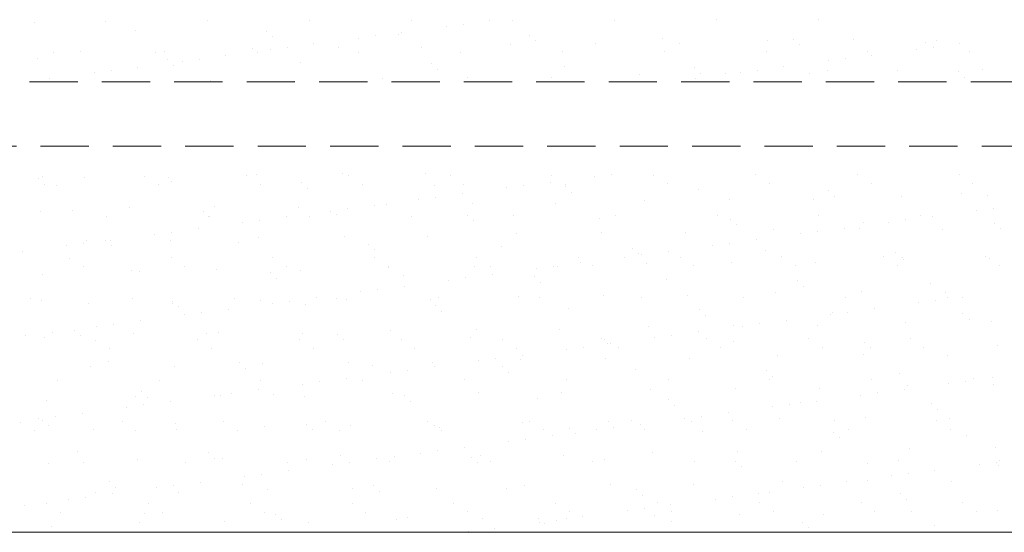
# Model space of a CAD drawing. Extents: x 3188 to 4581, y 1528 to 3538.
# Drawn here: x 3944 to 4020, y 2713 to 2752 of the extents above; entities that cross this region are included whole.
import ezdxf

# ---------------------------------------------------------------- set-up
doc = ezdxf.new("R2010")
doc.units = 0
doc.header["$LTSCALE"] = 25
doc.linetypes.add('DASHED', pattern=[0.75, 0.5, -0.25])
doc.linetypes.add('STIPLET04', pattern=[0.8, 0.4, -0.4])
doc.layers.add('A99--SS', color=8, linetype='CONTINUOUS', lineweight=9)
doc.layers.add('A99-S-2', color=8, linetype='STIPLET04', lineweight=13)

msp = doc.modelspace()

# ---------------------------------------------------------------- linework, layer by layer
at = {"layer": 'A99--SS'}
for p, q in [((3944.949, 2752.161), (3944.949, 2752.161)), ((3950.472, 2752.244), (3950.472, 2752.244)), ((3958.382, 2752.258), (3958.382, 2752.258)), ((3966.292, 2752.273), (3966.292, 2752.273)), ((3974.202, 2752.287), (3974.202, 2752.287)), ((3976.932, 2751.821), (3976.932, 2751.821)), ((3978.254, 2751.995), (3978.254, 2751.995)), ((3980.319, 2752.267), (3980.319, 2752.267)), ((3982.111, 2752.301), (3982.111, 2752.301)), ((3990.021, 2752.316), (3990.021, 2752.316)), ((3997.931, 2752.33), (3997.931, 2752.33)), ((4005.841, 2752.345), (4005.841, 2752.345)), ((3952.778, 2751.55), (3952.778, 2751.55)), ((3962.942, 2751.463), (3962.942, 2751.463)), ((3963.41, 2751.034), (3963.41, 2751.034)), ((3971.417, 2751.095), (3971.417, 2751.095)), ((3973.256, 2751.238), (3973.256, 2751.238)), ((3973.482, 2751.367), (3973.482, 2751.367)), ((3983.419, 2751.151), (3983.419, 2751.151)), ((3964.58, 2750.195), (3964.58, 2750.195)), ((3966.645, 2750.467), (3966.645, 2750.467)), ((3968.541, 2750.196), (3968.541, 2750.196)), ((3970.095, 2750.921), (3970.095, 2750.921)), ((3981.899, 2750.412), (3981.899, 2750.412)), ((3983.887, 2750.722), (3983.887, 2750.722)), ((3988.547, 2750.497), (3988.547, 2750.497)), ((3993.733, 2750.926), (3993.733, 2750.926)), ((3995.045, 2750.466), (3995.045, 2750.466)), ((4001.905, 2750.713), (4001.905, 2750.713)), ((4003.897, 2750.839), (4003.897, 2750.839)), ((4004.365, 2750.41), (4004.365, 2750.41)), ((4008.554, 2750.798), (4008.554, 2750.798)), ((4014.21, 2750.614), (4014.21, 2750.614)), ((4014.782, 2750.228), (4014.782, 2750.228)), ((4015.051, 2750.766), (4015.051, 2750.766)), ((4016.847, 2750.5), (4016.847, 2750.5)), ((3946.418, 2749.773), (3946.418, 2749.773)), ((3948.534, 2749.895), (3948.534, 2749.895)), ((3954.328, 2749.787), (3954.328, 2749.787)), ((3955.032, 2749.864), (3955.032, 2749.864)), ((3959.808, 2749.567), (3959.808, 2749.567)), ((3961.892, 2750.111), (3961.892, 2750.111)), ((3962.238, 2749.802), (3962.238, 2749.802)), ((3963.258, 2750.021), (3963.258, 2750.021)), ((3970.148, 2749.816), (3970.148, 2749.816)), ((3975.038, 2750.165), (3975.038, 2750.165)), ((3978.058, 2749.831), (3978.058, 2749.831)), ((3985.967, 2749.845), (3985.967, 2749.845)), ((3993.877, 2749.859), (3993.877, 2749.859)), ((4001.787, 2749.874), (4001.787, 2749.874)), ((4009.697, 2749.888), (4009.697, 2749.888)), ((4010.01, 2749.6), (4010.01, 2749.6)), ((4013.46, 2750.054), (4013.46, 2750.054)), ((4017.607, 2749.902), (4017.607, 2749.902)), ((3945.143, 2749.321), (3945.143, 2749.321)), ((3952.971, 2748.667), (3952.971, 2748.667)), ((3955.307, 2749.233), (3955.307, 2749.233)), ((3955.775, 2748.804), (3955.775, 2748.804)), ((3956.421, 2749.121), (3956.421, 2749.121)), ((3957.743, 2749.295), (3957.743, 2749.295)), ((3965.62, 2749.009), (3965.62, 2749.009)), ((3975.784, 2748.921), (3975.784, 2748.921)), ((3986.097, 2748.697), (3986.097, 2748.697)), ((4003.172, 2748.7), (4003.172, 2748.7)), ((4006.622, 2749.154), (4006.622, 2749.154)), ((4007.945, 2749.328), (4007.945, 2749.328)), ((3949.584, 2748.221), (3949.584, 2748.221)), ((3950.906, 2748.395), (3950.906, 2748.395)), ((3976.252, 2748.492), (3976.252, 2748.492)), ((3978.624, 2747.899), (3978.624, 2747.899)), ((3991.982, 2748.115), (3991.982, 2748.115)), ((3996.261, 2748.61), (3996.261, 2748.61)), ((3996.729, 2748.181), (3996.729, 2748.181)), ((3998.631, 2748.2), (3998.631, 2748.2)), ((3999.785, 2748.254), (3999.785, 2748.254)), ((4001.107, 2748.428), (4001.107, 2748.428)), ((4005.128, 2748.169), (4005.128, 2748.169)), ((4006.574, 2748.385), (4006.574, 2748.385)), ((4011.989, 2748.416), (4011.989, 2748.416)), ((4016.738, 2748.298), (4016.738, 2748.298)), ((4018.637, 2748.501), (4018.637, 2748.501)), ((3946.134, 2747.767), (3946.134, 2747.767)), ((3958.618, 2747.598), (3958.618, 2747.598)), ((3965.115, 2747.567), (3965.115, 2747.567)), ((3971.976, 2747.814), (3971.976, 2747.814)), ((3985.122, 2747.868), (3985.122, 2747.868)), ((3996.335, 2747.799), (3996.335, 2747.799)), ((4017.206, 2747.869), (4017.206, 2747.869)), ((3962.212, 2740.323), (3962.212, 2740.323)), ((3968.861, 2740.408), (3968.861, 2740.408)), ((3969.323, 2740.234), (3969.323, 2740.234)), ((3975.358, 2740.376), (3975.358, 2740.376)), ((3977.233, 2740.249), (3977.233, 2740.249)), ((3985.143, 2740.263), (3985.143, 2740.263)), ((3989.775, 2740.359), (3989.775, 2740.359)), ((3993.053, 2740.277), (3993.053, 2740.277)), ((4000.963, 2740.292), (4000.963, 2740.292)), ((4008.873, 2740.306), (4008.873, 2740.306)), ((4016.783, 2740.32), (4016.783, 2740.32)), ((3945.241, 2740.004), (3945.241, 2740.004)), ((3945.593, 2740.191), (3945.593, 2740.191)), ((3945.71, 2739.575), (3945.71, 2739.575)), ((3946.665, 2739.509), (3946.665, 2739.509)), ((3948.854, 2740.107), (3948.854, 2740.107)), ((3953.503, 2740.205), (3953.503, 2740.205)), ((3954.575, 2739.523), (3954.575, 2739.523)), ((3955.352, 2740.076), (3955.352, 2740.076)), ((3955.555, 2739.78), (3955.555, 2739.78)), ((3961.413, 2740.22), (3961.413, 2740.22)), ((3962.484, 2739.537), (3962.484, 2739.537)), ((3965.719, 2739.692), (3965.719, 2739.692)), ((3970.394, 2739.552), (3970.394, 2739.552)), ((3976.032, 2739.468), (3976.032, 2739.468)), ((3978.304, 2739.566), (3978.304, 2739.566)), ((3985.003, 2739.731), (3985.003, 2739.731)), ((3986.214, 2739.581), (3986.214, 2739.581)), ((3988.453, 2740.185), (3988.453, 2740.185)), ((3994.124, 2739.595), (3994.124, 2739.595)), ((4002.034, 2739.609), (4002.034, 2739.609)), ((4009.944, 2739.624), (4009.944, 2739.624)), ((4017.854, 2739.638), (4017.854, 2739.638)), ((3966.187, 2739.263), (3966.187, 2739.263)), ((3978.166, 2738.831), (3978.166, 2738.831)), ((3981.616, 2739.285), (3981.616, 2739.285)), ((3982.938, 2739.459), (3982.938, 2739.459)), ((3986.196, 2739.381), (3986.196, 2739.381)), ((3986.664, 2738.952), (3986.664, 2738.952)), ((3996.509, 2739.156), (3996.509, 2739.156)), ((4006.673, 2739.069), (4006.673, 2739.069)), ((4016.987, 2738.844), (4016.987, 2738.844)), ((4018.957, 2738.713), (4018.957, 2738.713)), ((3972.296, 2738.026), (3972.296, 2738.026)), ((3974.779, 2738.385), (3974.779, 2738.385)), ((3976.101, 2738.559), (3976.101, 2738.559)), ((3978.944, 2738.111), (3978.944, 2738.111)), ((3985.442, 2738.08), (3985.442, 2738.08)), ((3992.302, 2738.327), (3992.302, 2738.327)), ((3998.951, 2738.412), (3998.951, 2738.412)), ((4005.448, 2738.381), (4005.448, 2738.381)), ((4007.141, 2738.64), (4007.141, 2738.64)), ((4012.309, 2738.628), (4012.309, 2738.628)), ((3945.429, 2737.478), (3945.429, 2737.478)), ((3947.919, 2737.55), (3947.919, 2737.55)), ((3952.289, 2737.725), (3952.289, 2737.725)), ((3958.083, 2737.463), (3958.083, 2737.463)), ((3958.938, 2737.81), (3958.938, 2737.81)), ((3965.435, 2737.779), (3965.435, 2737.779)), ((3967.942, 2737.485), (3967.942, 2737.485)), ((3968.397, 2737.239), (3968.397, 2737.239)), ((3969.264, 2737.659), (3969.264, 2737.659)), ((3971.329, 2737.931), (3971.329, 2737.931)), ((4018.143, 2737.518), (4018.143, 2737.518)), ((4019.465, 2737.692), (4019.465, 2737.692)), ((3950.521, 2737.052), (3950.521, 2737.052)), ((3958.43, 2737.067), (3958.43, 2737.067)), ((3958.551, 2737.034), (3958.551, 2737.034)), ((3961.105, 2736.585), (3961.105, 2736.585)), ((3962.427, 2736.759), (3962.427, 2736.759)), ((3964.492, 2737.031), (3964.492, 2737.031)), ((3966.34, 2737.081), (3966.34, 2737.081)), ((3974.25, 2737.095), (3974.25, 2737.095)), ((3978.56, 2737.151), (3978.56, 2737.151)), ((3979.028, 2736.722), (3979.028, 2736.722)), ((3982.16, 2737.11), (3982.16, 2737.11)), ((3988.874, 2736.927), (3988.874, 2736.927)), ((3990.07, 2737.124), (3990.07, 2737.124)), ((3997.98, 2737.138), (3997.98, 2737.138)), ((3999.038, 2736.839), (3999.038, 2736.839)), ((3999.506, 2736.41), (3999.506, 2736.41)), ((4005.89, 2737.153), (4005.89, 2737.153)), ((4009.351, 2736.615), (4009.351, 2736.615)), ((4011.306, 2736.617), (4011.306, 2736.617)), ((4012.628, 2736.792), (4012.628, 2736.792)), ((4013.8, 2737.167), (4013.8, 2737.167)), ((4014.693, 2737.063), (4014.693, 2737.063)), ((4019.515, 2736.527), (4019.515, 2736.527)), ((3954.268, 2735.685), (3954.268, 2735.685)), ((3955.59, 2735.859), (3955.59, 2735.859)), ((3957.655, 2736.131), (3957.655, 2736.131)), ((3982.379, 2735.73), (3982.379, 2735.73)), ((3989.027, 2735.814), (3989.027, 2735.814)), ((3995.525, 2735.783), (3995.525, 2735.783)), ((4002.385, 2736.03), (4002.385, 2736.03)), ((4004.469, 2735.717), (4004.469, 2735.717)), ((4005.791, 2735.891), (4005.791, 2735.891)), ((4007.856, 2736.163), (4007.856, 2736.163)), ((4009.034, 2736.115), (4009.034, 2736.115)), ((4015.531, 2736.084), (4015.531, 2736.084)), ((4019.983, 2736.098), (4019.983, 2736.098)), ((3948.753, 2734.959), (3948.753, 2734.959)), ((3949.014, 2735.213), (3949.014, 2735.213)), ((3950.448, 2735.234), (3950.448, 2735.234)), ((3950.817, 2735.23), (3950.817, 2735.23)), ((3955.512, 2735.182), (3955.512, 2735.182)), ((3960.761, 2735.009), (3960.761, 2735.009)), ((3962.372, 2735.429), (3962.372, 2735.429)), ((3969.021, 2735.514), (3969.021, 2735.514)), ((3970.925, 2734.922), (3970.925, 2734.922)), ((3975.519, 2735.482), (3975.519, 2735.482)), ((3998.954, 2734.991), (3998.954, 2734.991)), ((4001.019, 2735.263), (4001.019, 2735.263)), ((3943.98, 2734.33), (3943.98, 2734.33)), ((3947.43, 2734.785), (3947.43, 2734.785)), ((3950.916, 2734.805), (3950.916, 2734.805)), ((3971.393, 2734.493), (3971.393, 2734.493)), ((3981.238, 2734.697), (3981.238, 2734.697)), ((3991.402, 2734.61), (3991.402, 2734.61)), ((3991.87, 2734.181), (3991.87, 2734.181)), ((3994.182, 2734.363), (3994.182, 2734.363)), ((3997.632, 2734.817), (3997.632, 2734.817)), ((4001.715, 2734.385), (4001.715, 2734.385)), ((4011.879, 2734.298), (4011.879, 2734.298)), ((3947.645, 2733.831), (3947.645, 2733.831)), ((3955.555, 2733.845), (3955.555, 2733.845)), ((3963.465, 2733.859), (3963.465, 2733.859)), ((3971.375, 2733.874), (3971.375, 2733.874)), ((3979.285, 2733.888), (3979.285, 2733.888)), ((3987.194, 2733.903), (3987.194, 2733.903)), ((3987.345, 2733.463), (3987.345, 2733.463)), ((3990.795, 2733.917), (3990.795, 2733.917)), ((3992.117, 2734.091), (3992.117, 2734.091)), ((3992.462, 2733.433), (3992.462, 2733.433)), ((3995.104, 2733.917), (3995.104, 2733.917)), ((3999.111, 2733.518), (3999.111, 2733.518)), ((4003.014, 2733.931), (4003.014, 2733.931)), ((4005.608, 2733.486), (4005.608, 2733.486)), ((4010.924, 2733.946), (4010.924, 2733.946)), ((4012.347, 2733.869), (4012.347, 2733.869)), ((4012.469, 2733.734), (4012.469, 2733.734)), ((4018.834, 2733.96), (4018.834, 2733.96)), ((4019.117, 2733.818), (4019.117, 2733.818)), ((3945.589, 2732.584), (3945.589, 2732.584)), ((3948.716, 2733.148), (3948.716, 2733.148)), ((3952.449, 2732.831), (3952.449, 2732.831)), ((3953.125, 2732.78), (3953.125, 2732.78)), ((3956.626, 2733.163), (3956.626, 2733.163)), ((3959.098, 2732.916), (3959.098, 2732.916)), ((3963.289, 2732.693), (3963.289, 2732.693)), ((3964.536, 2733.177), (3964.536, 2733.177)), ((3965.595, 2732.885), (3965.595, 2732.885)), ((3972.446, 2733.191), (3972.446, 2733.191)), ((3972.456, 2733.132), (3972.456, 2733.132)), ((3979.104, 2733.217), (3979.104, 2733.217)), ((3980.356, 2733.206), (3980.356, 2733.206)), ((3983.958, 2733.017), (3983.958, 2733.017)), ((3985.28, 2733.191), (3985.28, 2733.191)), ((3985.602, 2733.186), (3985.602, 2733.186)), ((3988.266, 2733.22), (3988.266, 2733.22)), ((3996.176, 2733.235), (3996.176, 2733.235)), ((4004.085, 2733.249), (4004.085, 2733.249)), ((4011.995, 2733.263), (4011.995, 2733.263)), ((4019.905, 2733.278), (4019.905, 2733.278)), ((3963.757, 2732.264), (3963.757, 2732.264)), ((3973.603, 2732.468), (3973.603, 2732.468)), ((3977.121, 2732.117), (3977.121, 2732.117)), ((3978.443, 2732.291), (3978.443, 2732.291)), ((3980.508, 2732.563), (3980.508, 2732.563)), ((3983.766, 2732.381), (3983.766, 2732.381)), ((3984.235, 2731.952), (3984.235, 2731.952)), ((3994.08, 2732.156), (3994.08, 2732.156)), ((4004.244, 2732.069), (4004.244, 2732.069)), ((4014.557, 2731.844), (4014.557, 2731.844)), ((3970.284, 2731.217), (3970.284, 2731.217)), ((3971.606, 2731.391), (3971.606, 2731.391)), ((3973.671, 2731.663), (3973.671, 2731.663)), ((4002.545, 2731.136), (4002.545, 2731.136)), ((4004.712, 2731.64), (4004.712, 2731.64)), ((4009.194, 2731.221), (4009.194, 2731.221)), ((4015.692, 2731.19), (4015.692, 2731.19)), ((3944.662, 2730.677), (3944.662, 2730.677)), ((3945.49, 2730.551), (3945.49, 2730.551)), ((3949.174, 2730.319), (3949.174, 2730.319)), ((3952.572, 2730.692), (3952.572, 2730.692)), ((3955.654, 2730.463), (3955.654, 2730.463)), ((3960.482, 2730.706), (3960.482, 2730.706)), ((3962.532, 2730.535), (3962.532, 2730.535)), ((3963.446, 2730.317), (3963.446, 2730.317)), ((3964.769, 2730.491), (3964.769, 2730.491)), ((3966.834, 2730.763), (3966.834, 2730.763)), ((3968.392, 2730.721), (3968.392, 2730.721)), ((3969.181, 2730.619), (3969.181, 2730.619)), ((3975.679, 2730.588), (3975.679, 2730.588)), ((3976.302, 2730.735), (3976.302, 2730.735)), ((3982.539, 2730.835), (3982.539, 2730.835)), ((3984.212, 2730.749), (3984.212, 2730.749)), ((3989.187, 2730.92), (3989.187, 2730.92)), ((3992.122, 2730.764), (3992.122, 2730.764)), ((3995.685, 2730.889), (3995.685, 2730.889)), ((4000.031, 2730.778), (4000.031, 2730.778)), ((4007.941, 2730.792), (4007.941, 2730.792)), ((4013.648, 2730.349), (4013.648, 2730.349)), ((4014.97, 2730.523), (4014.97, 2730.523)), ((4015.851, 2730.807), (4015.851, 2730.807)), ((4017.035, 2730.795), (4017.035, 2730.795)), ((3955.672, 2730.287), (3955.672, 2730.287)), ((3956.122, 2730.034), (3956.122, 2730.034)), ((3957.931, 2729.591), (3957.931, 2729.591)), ((3959.996, 2729.862), (3959.996, 2729.862)), ((3965.967, 2730.239), (3965.967, 2730.239)), ((3976.131, 2730.151), (3976.131, 2730.151)), ((3976.599, 2729.722), (3976.599, 2729.722)), ((3986.444, 2729.927), (3986.444, 2729.927)), ((3996.608, 2729.84), (3996.608, 2729.84)), ((4006.922, 2729.615), (4006.922, 2729.615)), ((4008.133, 2729.623), (4008.133, 2729.623)), ((4010.198, 2729.895), (4010.198, 2729.895)), ((4017.085, 2729.528), (4017.085, 2729.528)), ((3953.159, 2728.962), (3953.159, 2728.962)), ((3956.609, 2729.417), (3956.609, 2729.417)), ((3997.076, 2729.411), (3997.076, 2729.411)), ((4003.361, 2728.995), (4003.361, 2728.995)), ((4006.811, 2729.449), (4006.811, 2729.449)), ((4012.629, 2728.84), (4012.629, 2728.84)), ((4017.553, 2729.099), (4017.553, 2729.099)), ((4019.277, 2728.924), (4019.277, 2728.924)), ((3946.322, 2728.062), (3946.322, 2728.062)), ((3948.018, 2728.234), (3948.018, 2728.234)), ((3949.772, 2728.516), (3949.772, 2728.516)), ((3951.094, 2728.69), (3951.094, 2728.69)), ((3958.332, 2728.009), (3958.332, 2728.009)), ((3959.258, 2728.022), (3959.258, 2728.022)), ((3972.616, 2728.238), (3972.616, 2728.238)), ((3979.264, 2728.323), (3979.264, 2728.323)), ((3985.762, 2728.292), (3985.762, 2728.292)), ((3992.622, 2728.539), (3992.622, 2728.539)), ((3996.524, 2728.095), (3996.524, 2728.095)), ((3999.271, 2728.624), (3999.271, 2728.624)), ((3999.974, 2728.549), (3999.974, 2728.549)), ((4001.296, 2728.723), (4001.296, 2728.723)), ((4005.768, 2728.592), (4005.768, 2728.592)), ((3944.257, 2727.79), (3944.257, 2727.79)), ((3945.749, 2727.69), (3945.749, 2727.69)), ((3948.486, 2727.805), (3948.486, 2727.805)), ((3949.696, 2727.47), (3949.696, 2727.47)), ((3952.609, 2727.937), (3952.609, 2727.937)), ((3957.606, 2727.485), (3957.606, 2727.485)), ((3965.516, 2727.499), (3965.516, 2727.499)), ((3965.755, 2727.991), (3965.755, 2727.991)), ((3968.495, 2727.922), (3968.495, 2727.922)), ((3968.963, 2727.493), (3968.963, 2727.493)), ((3973.426, 2727.513), (3973.426, 2727.513)), ((3978.809, 2727.698), (3978.809, 2727.698)), ((3981.336, 2727.528), (3981.336, 2727.528)), ((3988.972, 2727.61), (3988.972, 2727.61)), ((3989.246, 2727.542), (3989.246, 2727.542)), ((3993.137, 2727.649), (3993.137, 2727.649)), ((3994.459, 2727.823), (3994.459, 2727.823)), ((3997.156, 2727.557), (3997.156, 2727.557)), ((3999.286, 2727.386), (3999.286, 2727.386)), ((4005.066, 2727.571), (4005.066, 2727.571)), ((4009.45, 2727.298), (4009.45, 2727.298)), ((4012.976, 2727.585), (4012.976, 2727.585)), ((3950.767, 2726.788), (3950.767, 2726.788)), ((3958.677, 2726.802), (3958.677, 2726.802)), ((3966.587, 2726.817), (3966.587, 2726.817)), ((3974.497, 2726.831), (3974.497, 2726.831)), ((3982.407, 2726.845), (3982.407, 2726.845)), ((3986.3, 2726.749), (3986.3, 2726.749)), ((3987.622, 2726.923), (3987.622, 2726.923)), ((3989.441, 2727.181), (3989.441, 2727.181)), ((3989.687, 2727.195), (3989.687, 2727.195)), ((3990.317, 2726.86), (3990.317, 2726.86)), ((3998.227, 2726.874), (3998.227, 2726.874)), ((4006.137, 2726.889), (4006.137, 2726.889)), ((4009.918, 2726.869), (4009.918, 2726.869)), ((4014.047, 2726.903), (4014.047, 2726.903)), ((4019.763, 2727.074), (4019.763, 2727.074)), ((3950.696, 2725.78), (3950.696, 2725.78)), ((3969.341, 2725.725), (3969.341, 2725.725)), ((3979.463, 2725.849), (3979.463, 2725.849)), ((3980.785, 2726.023), (3980.785, 2726.023)), ((3982.699, 2725.941), (3982.699, 2725.941)), ((3982.85, 2726.295), (3982.85, 2726.295)), ((3989.347, 2726.026), (3989.347, 2726.026)), ((3995.845, 2725.995), (3995.845, 2725.995)), ((4002.705, 2726.242), (4002.705, 2726.242)), ((4009.354, 2726.327), (4009.354, 2726.327)), ((4015.852, 2726.296), (4015.852, 2726.296)), ((3949.334, 2725.424), (3949.334, 2725.424)), ((3955.832, 2725.393), (3955.832, 2725.393)), ((3960.86, 2725.693), (3960.86, 2725.693)), ((3961.328, 2725.264), (3961.328, 2725.264)), ((3962.692, 2725.64), (3962.692, 2725.64)), ((3971.173, 2725.468), (3971.173, 2725.468)), ((3972.625, 2724.949), (3972.625, 2724.949)), ((3973.948, 2725.123), (3973.948, 2725.123)), ((3975.839, 2725.694), (3975.839, 2725.694)), ((3976.013, 2725.395), (3976.013, 2725.395)), ((3981.337, 2725.381), (3981.337, 2725.381)), ((3981.805, 2724.952), (3981.805, 2724.952)), ((3991.65, 2725.156), (3991.65, 2725.156)), ((4001.814, 2725.069), (4001.814, 2725.069)), ((3946.713, 2724.317), (3946.713, 2724.317)), ((3954.623, 2724.331), (3954.623, 2724.331)), ((3962.533, 2724.346), (3962.533, 2724.346)), ((3967.11, 2724.223), (3967.11, 2724.223)), ((3969.175, 2724.494), (3969.175, 2724.494)), ((3970.443, 2724.36), (3970.443, 2724.36)), ((3978.353, 2724.374), (3978.353, 2724.374)), ((3986.263, 2724.389), (3986.263, 2724.389)), ((3994.173, 2724.403), (3994.173, 2724.403)), ((4002.083, 2724.418), (4002.083, 2724.418)), ((4002.282, 2724.64), (4002.282, 2724.64)), ((4009.993, 2724.432), (4009.993, 2724.432)), ((4012.128, 2724.845), (4012.128, 2724.845)), ((4017.312, 2724.255), (4017.312, 2724.255)), ((4017.903, 2724.446), (4017.903, 2724.446)), ((4019.377, 2724.527), (4019.377, 2724.527)), ((3953.224, 2723.464), (3953.224, 2723.464)), ((3962.338, 2723.594), (3962.338, 2723.594)), ((3965.788, 2724.049), (3965.788, 2724.049)), ((3979.424, 2723.429), (3979.424, 2723.429)), ((3992.782, 2723.645), (3992.782, 2723.645)), ((3999.431, 2723.729), (3999.431, 2723.729)), ((4005.928, 2723.698), (4005.928, 2723.698)), ((4012.54, 2723.627), (4012.54, 2723.627)), ((4012.789, 2723.945), (4012.789, 2723.945)), ((4015.99, 2724.081), (4015.99, 2724.081)), ((4019.437, 2724.03), (4019.437, 2724.03)), ((3945.909, 2722.796), (3945.909, 2722.796)), ((3952.769, 2723.043), (3952.769, 2723.043)), ((3953.692, 2723.035), (3953.692, 2723.035)), ((3955.501, 2722.694), (3955.501, 2722.694)), ((3958.951, 2723.148), (3958.951, 2723.148)), ((3959.418, 2723.128), (3959.418, 2723.128)), ((3960.273, 2723.322), (3960.273, 2723.322)), ((3963.538, 2723.239), (3963.538, 2723.239)), ((3965.915, 2723.097), (3965.915, 2723.097)), ((3972.776, 2723.344), (3972.776, 2723.344)), ((3973.701, 2723.152), (3973.701, 2723.152)), ((3974.169, 2722.723), (3974.169, 2722.723)), ((3984.015, 2722.927), (3984.015, 2722.927)), ((3985.922, 2723.397), (3985.922, 2723.397)), ((3994.178, 2722.84), (3994.178, 2722.84)), ((4005.703, 2722.727), (4005.703, 2722.727)), ((4009.153, 2723.181), (4009.153, 2723.181)), ((4010.475, 2723.355), (4010.475, 2723.355)), ((3952.114, 2722.248), (3952.114, 2722.248)), ((3953.436, 2722.422), (3953.436, 2722.422)), ((3994.647, 2722.411), (3994.647, 2722.411)), ((4002.316, 2722.281), (4002.316, 2722.281)), ((4003.638, 2722.455), (4003.638, 2722.455)), ((4004.492, 2722.615), (4004.492, 2722.615)), ((4014.656, 2722.528), (4014.656, 2722.528)), ((4015.124, 2722.099), (4015.124, 2722.099)), ((3945.277, 2721.348), (3945.277, 2721.348)), ((3945.589, 2721.234), (3945.589, 2721.234)), ((3946.599, 2721.522), (3946.599, 2721.522)), ((3948.664, 2721.794), (3948.664, 2721.794)), ((3951.748, 2721.11), (3951.748, 2721.11)), ((3959.658, 2721.124), (3959.658, 2721.124)), ((3967.567, 2721.139), (3967.567, 2721.139)), ((3975.477, 2721.153), (3975.477, 2721.153)), ((3983.387, 2721.167), (3983.387, 2721.167)), ((3989.507, 2721.132), (3989.507, 2721.132)), ((3991.297, 2721.182), (3991.297, 2721.182)), ((3995.479, 2721.381), (3995.479, 2721.381)), ((3996.801, 2721.555), (3996.801, 2721.555)), ((3998.866, 2721.827), (3998.866, 2721.827)), ((3999.207, 2721.196), (3999.207, 2721.196)), ((4002.865, 2721.348), (4002.865, 2721.348)), ((4007.117, 2721.21), (4007.117, 2721.21)), ((4009.514, 2721.433), (4009.514, 2721.433)), ((4015.027, 2721.225), (4015.027, 2721.225)), ((4016.012, 2721.402), (4016.012, 2721.402)), ((3943.838, 2721.095), (3943.838, 2721.095)), ((3944.909, 2720.413), (3944.909, 2720.413)), ((3946.057, 2720.805), (3946.057, 2720.805)), ((3949.494, 2720.53), (3949.494, 2720.53)), ((3952.819, 2720.427), (3952.819, 2720.427)), ((3955.902, 2721.01), (3955.902, 2721.01)), ((3955.992, 2720.499), (3955.992, 2720.499)), ((3960.729, 2720.442), (3960.729, 2720.442)), ((3962.852, 2720.746), (3962.852, 2720.746)), ((3966.066, 2720.922), (3966.066, 2720.922)), ((3966.534, 2720.493), (3966.534, 2720.493)), ((3968.639, 2720.456), (3968.639, 2720.456)), ((3969.501, 2720.831), (3969.501, 2720.831)), ((3975.999, 2720.8), (3975.999, 2720.8)), ((3976.379, 2720.698), (3976.379, 2720.698)), ((3976.548, 2720.471), (3976.548, 2720.471)), ((3982.859, 2721.047), (3982.859, 2721.047)), ((3984.458, 2720.485), (3984.458, 2720.485)), ((3986.543, 2720.611), (3986.543, 2720.611)), ((3988.642, 2720.481), (3988.642, 2720.481)), ((3989.964, 2720.655), (3989.964, 2720.655)), ((3992.029, 2720.927), (3992.029, 2720.927)), ((3992.368, 2720.499), (3992.368, 2720.499)), ((3996.005, 2721.101), (3996.005, 2721.101)), ((3996.856, 2720.386), (3996.856, 2720.386)), ((4000.278, 2720.514), (4000.278, 2720.514)), ((4008.188, 2720.528), (4008.188, 2720.528)), ((4016.098, 2720.542), (4016.098, 2720.542)), ((3981.804, 2719.581), (3981.804, 2719.581)), ((3983.127, 2719.755), (3983.127, 2719.755)), ((3985.192, 2720.027), (3985.192, 2720.027)), ((3987.011, 2720.182), (3987.011, 2720.182)), ((4007.02, 2720.299), (4007.02, 2720.299)), ((4007.488, 2719.87), (4007.488, 2719.87)), ((4017.334, 2720.074), (4017.334, 2720.074)), ((3976.289, 2718.855), (3976.289, 2718.855)), ((3978.354, 2719.126), (3978.354, 2719.126)), ((3999.591, 2718.835), (3999.591, 2718.835)), ((4012.949, 2719.051), (4012.949, 2719.051)), ((4019.597, 2719.136), (4019.597, 2719.136)), ((3948.266, 2718.78), (3948.266, 2718.78)), ((3952.929, 2718.149), (3952.929, 2718.149)), ((3958.43, 2718.693), (3958.43, 2718.693)), ((3958.898, 2718.264), (3958.898, 2718.264)), ((3959.578, 2718.234), (3959.578, 2718.234)), ((3966.075, 2718.202), (3966.075, 2718.202)), ((3968.744, 2718.469), (3968.744, 2718.469)), ((3971.517, 2718.226), (3971.517, 2718.226)), ((3972.936, 2718.45), (3972.936, 2718.45)), ((3974.967, 2718.68), (3974.967, 2718.68)), ((3978.907, 2718.381), (3978.907, 2718.381)), ((3979.584, 2718.534), (3979.584, 2718.534)), ((3986.082, 2718.503), (3986.082, 2718.503)), ((3989.221, 2718.157), (3989.221, 2718.157)), ((3992.942, 2718.75), (3992.942, 2718.75)), ((3999.385, 2718.069), (3999.385, 2718.069)), ((4004.134, 2718.057), (4004.134, 2718.057)), ((4006.088, 2718.804), (4006.088, 2718.804)), ((4012.044, 2718.072), (4012.044, 2718.072)), ((4019.954, 2718.086), (4019.954, 2718.086)), ((3946.069, 2717.902), (3946.069, 2717.902)), ((3948.765, 2717.957), (3948.765, 2717.957)), ((3956.675, 2717.971), (3956.675, 2717.971)), ((3964.585, 2717.985), (3964.585, 2717.985)), ((3964.68, 2717.326), (3964.68, 2717.326)), ((3968.13, 2717.78), (3968.13, 2717.78)), ((3969.452, 2717.954), (3969.452, 2717.954)), ((3972.495, 2718), (3972.495, 2718)), ((3979.376, 2717.952), (3979.376, 2717.952)), ((3980.404, 2718.014), (3980.404, 2718.014)), ((3988.314, 2718.028), (3988.314, 2718.028)), ((3996.224, 2718.043), (3996.224, 2718.043)), ((3999.853, 2717.64), (3999.853, 2717.64)), ((4009.698, 2717.845), (4009.698, 2717.845)), ((4014.882, 2717.359), (4014.882, 2717.359)), ((4018.332, 2717.813), (4018.332, 2717.813)), ((4019.654, 2717.987), (4019.654, 2717.987)), ((4019.862, 2717.757), (4019.862, 2717.757)), ((3961.293, 2716.88), (3961.293, 2716.88)), ((3962.615, 2717.054), (3962.615, 2717.054)), ((4009.674, 2716.539), (4009.674, 2716.539)), ((4011.495, 2716.913), (4011.495, 2716.913)), ((4012.817, 2717.087), (4012.817, 2717.087)), ((3950.795, 2716.464), (3950.795, 2716.464)), ((3951.263, 2716.035), (3951.263, 2716.035)), ((3954.456, 2715.98), (3954.456, 2715.98)), ((3955.778, 2716.154), (3955.778, 2716.154)), ((3957.843, 2716.426), (3957.843, 2716.426)), ((3961.108, 2716.239), (3961.108, 2716.239)), ((3963.012, 2715.852), (3963.012, 2715.852)), ((3969.661, 2715.937), (3969.661, 2715.937)), ((3971.272, 2716.152), (3971.272, 2716.152)), ((3976.159, 2715.906), (3976.159, 2715.906)), ((3981.585, 2715.927), (3981.585, 2715.927)), ((3983.019, 2716.153), (3983.019, 2716.153)), ((3989.667, 2716.238), (3989.667, 2716.238)), ((3991.749, 2715.84), (3991.749, 2715.84)), ((3996.165, 2716.207), (3996.165, 2716.207)), ((4003.025, 2716.454), (4003.025, 2716.454)), ((4004.658, 2716.013), (4004.658, 2716.013)), ((4005.98, 2716.187), (4005.98, 2716.187)), ((4008.045, 2716.459), (4008.045, 2716.459)), ((4016.172, 2716.507), (4016.172, 2716.507)), ((3947.619, 2715.08), (3947.619, 2715.08)), ((3948.941, 2715.254), (3948.941, 2715.254)), ((3949.654, 2715.636), (3949.654, 2715.636)), ((3951.006, 2715.526), (3951.006, 2715.526)), ((3956.152, 2715.605), (3956.152, 2715.605)), ((3971.74, 2715.723), (3971.74, 2715.723)), ((3992.217, 2715.411), (3992.217, 2715.411)), ((3997.821, 2715.113), (3997.821, 2715.113)), ((3999.143, 2715.287), (3999.143, 2715.287)), ((4001.208, 2715.559), (4001.208, 2715.559)), ((4002.063, 2715.615), (4002.063, 2715.615)), ((4012.226, 2715.528), (4012.226, 2715.528)), ((4012.694, 2715.099), (4012.694, 2715.099)), ((3944.169, 2714.626), (3944.169, 2714.626)), ((3945.889, 2714.735), (3945.889, 2714.735)), ((3953.799, 2714.749), (3953.799, 2714.749)), ((3961.709, 2714.764), (3961.709, 2714.764)), ((3969.619, 2714.778), (3969.619, 2714.778)), ((3977.529, 2714.793), (3977.529, 2714.793)), ((3985.439, 2714.807), (3985.439, 2714.807)), ((3992.306, 2714.387), (3992.306, 2714.387)), ((3993.349, 2714.821), (3993.349, 2714.821)), ((3994.37, 2714.659), (3994.37, 2714.659)), ((4001.259, 2714.836), (4001.259, 2714.836)), ((4009.168, 2714.85), (4009.168, 2714.85)), ((4017.078, 2714.864), (4017.078, 2714.864)), ((4019.757, 2714.242), (4019.757, 2714.242)), ((3946.96, 2714.053), (3946.96, 2714.053)), ((3953.473, 2714.01), (3953.473, 2714.01)), ((3954.87, 2714.067), (3954.87, 2714.067)), ((3962.78, 2714.081), (3962.78, 2714.081)), ((3963.636, 2713.923), (3963.636, 2713.923)), ((3964.104, 2713.494), (3964.104, 2713.494)), ((3970.69, 2714.096), (3970.69, 2714.096)), ((3973.096, 2713.556), (3973.096, 2713.556)), ((3973.95, 2713.698), (3973.95, 2713.698)), ((3978.6, 2714.11), (3978.6, 2714.11)), ((3979.744, 2713.64), (3979.744, 2713.64)), ((3984.113, 2713.611), (3984.113, 2713.611)), ((3985.468, 2713.487), (3985.468, 2713.487)), ((3986.242, 2713.609), (3986.242, 2713.609)), ((3986.51, 2714.125), (3986.51, 2714.125)), ((3987.533, 2713.758), (3987.533, 2713.758)), ((3990.983, 2714.213), (3990.983, 2714.213)), ((3993.102, 2713.856), (3993.102, 2713.856)), ((3994.42, 2714.139), (3994.42, 2714.139)), ((3999.751, 2713.941), (3999.751, 2713.941)), ((4002.33, 2714.153), (4002.33, 2714.153)), ((4006.248, 2713.91), (4006.248, 2713.91)), ((4010.24, 2714.168), (4010.24, 2714.168)), ((4013.109, 2714.157), (4013.109, 2714.157)), ((4018.149, 2714.182), (4018.149, 2714.182)), ((3946.229, 2713.008), (3946.229, 2713.008)), ((3953.089, 2713.255), (3953.089, 2713.255)), ((3959.738, 2713.34), (3959.738, 2713.34)), ((3966.235, 2713.308), (3966.235, 2713.308)), ((3980.696, 2712.858), (3980.696, 2712.858)), ((3984.146, 2713.312), (3984.146, 2713.312)), ((3984.582, 2713.182), (3984.582, 2713.182)), ((3994.427, 2713.386), (3994.427, 2713.386)), ((4004.591, 2713.299), (4004.591, 2713.299)), ((4005.059, 2712.87), (4005.059, 2712.87)), ((4014.904, 2713.074), (4014.904, 2713.074)), ((3978.631, 2712.586), (3978.631, 2712.586))]:
    msp.add_line(p, q, dxfattribs=at)
msp.add_lwpolyline([(3190.81, 2792.532), (4105.123, 2792.532), (4105.123, 2712.532), (3190.81, 2712.532)], dxfattribs=at)
at = {"layer": 'A99-S-2', "linetype": 'DASHED', "ltscale": 0.3}
msp.add_lwpolyline([(3190.81, 2747.53), (4089.789, 2747.53), (4089.789, 2742.53), (3190.81, 2742.53)], dxfattribs=at)

doc.saveas('drawing.dxf')
